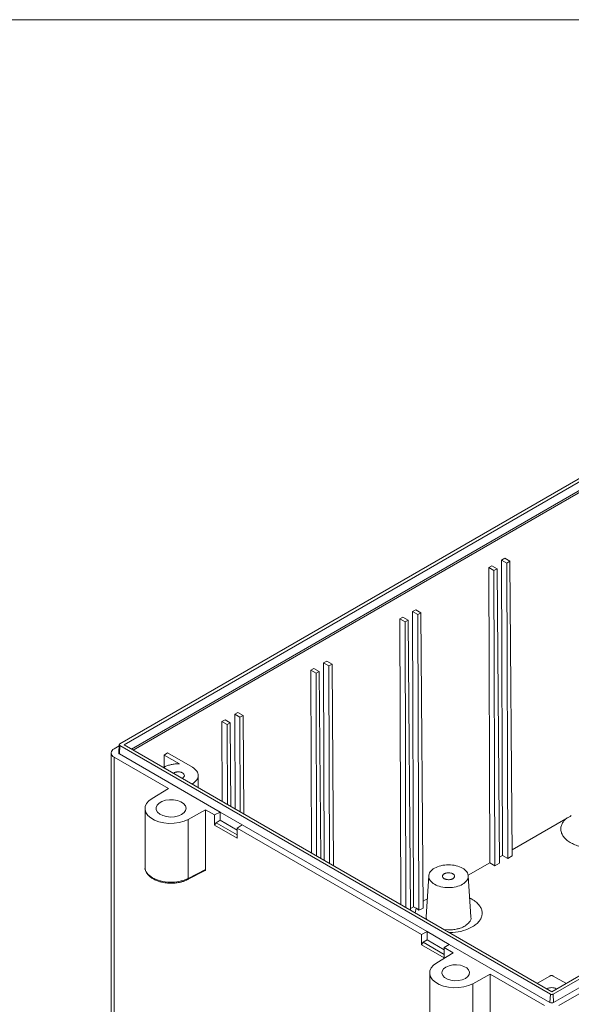
# Model space of a CAD drawing. Units: millimetres. Extents: x 5 to 847, y 3 to 276.
# Drawn here: x 434 to 471, y 211 to 276 of the extents above; entities that cross this region are included whole.
import ezdxf

# ---------------------------------------------------------------- set-up
doc = ezdxf.new("R2010")
doc.units = ezdxf.units.MM

msp = doc.modelspace()

# ---------------------------------------------------------------- linework, layer by layer
at = {"color": 7, "linetype": 'Continuous', "lineweight": 0}
msp.add_line((847.3524, 276.4678), (426.0829, 276.4678), dxfattribs=at)
at = {"color": 7, "linetype": 'Continuous', "lineweight": 15}
for p, q in [((490.2152, 256.9509), (440.9534, 228.5126)), ((441.2329, 228.4589), (490.3084, 256.7895)), ((441.7291, 228.1724), (490.3084, 256.2167)), ((441.8469, 228.1044), (490.3084, 256.0806)), ((466.2415, 240.6804), (466.4502, 240.8009)), ((466.3068, 221.1308), (466.2415, 240.6804)), ((466.2415, 240.6804), (466.5866, 240.4811)), ((466.7954, 240.6016), (466.4502, 240.8009)), ((466.5866, 240.4811), (466.7954, 240.6016)), ((466.9489, 221.1031), (466.7954, 240.6016)), ((465.3929, 240.1905), (465.6017, 240.3111)), ((465.4582, 220.641), (465.3929, 240.1905)), ((465.3929, 240.1905), (465.7381, 239.9913)), ((465.9469, 240.1118), (465.6017, 240.3111)), ((465.7381, 239.9913), (465.9469, 240.1118)), ((465.8034, 220.4417), (465.7381, 239.9913)), ((466.1004, 220.6132), (465.9469, 240.1118)), ((466.6519, 220.9316), (466.5866, 240.4811)), ((518.6421, 240.4329), (469.5666, 212.1022)), ((518.9215, 240.3791), (469.6597, 211.9409)), ((518.9462, 239.8205), (469.6844, 211.3822)), ((470.038, 211.1781), (519.2997, 239.6164)), ((460.3489, 237.2787), (460.5577, 237.3992)), ((460.9028, 237.1999), (460.5577, 237.3992)), ((459.5004, 236.7888), (459.7092, 236.9094)), ((459.5636, 217.8768), (459.5004, 236.7888)), ((459.5004, 236.7888), (459.8455, 236.5896)), ((460.0543, 236.7101), (459.7092, 236.9094)), ((459.8455, 236.5896), (460.0543, 236.7101)), ((460.2055, 217.5062), (460.0543, 236.7101)), ((460.4142, 217.7291), (460.3489, 237.2787)), ((460.3489, 237.2787), (460.6941, 237.0794)), ((460.6941, 237.0794), (460.9028, 237.1999)), ((460.7594, 217.5109), (460.6941, 237.0794)), ((461.057, 217.6285), (460.9028, 237.1999)), ((459.9087, 217.6776), (459.8455, 236.5896)), ((453.6078, 233.3871), (453.8166, 233.5077)), ((454.1618, 233.3084), (453.8166, 233.5077)), ((454.4563, 233.877), (454.6651, 233.9975)), ((454.5001, 220.7999), (454.4563, 233.877)), ((454.4563, 233.877), (454.8015, 233.6777)), ((455.0103, 233.7982), (454.6651, 233.9975)), ((454.8015, 233.6777), (455.0103, 233.7982)), ((454.8452, 220.6007), (454.8015, 233.6777)), ((455.1154, 220.4446), (455.0103, 233.7982)), ((453.6482, 221.2916), (453.6078, 233.3871)), ((453.6078, 233.3871), (453.953, 233.1879)), ((453.953, 233.1879), (454.1618, 233.3084)), ((453.9934, 221.0924), (453.953, 233.1879)), ((454.2592, 220.939), (454.1618, 233.3084)), ((448.5638, 230.4753), (448.7726, 230.5958)), ((448.5847, 224.2147), (448.5638, 230.4753)), ((448.5638, 230.4753), (448.9089, 230.276)), ((449.1177, 230.3965), (448.7726, 230.5958)), ((448.9089, 230.276), (449.1177, 230.3965)), ((448.9298, 224.0155), (448.9089, 230.276)), ((449.1691, 223.8774), (449.1177, 230.3965)), ((447.7153, 229.9854), (447.9241, 230.106)), ((447.7329, 224.7065), (447.7153, 229.9854)), ((447.7153, 229.9854), (448.0604, 229.7862)), ((448.2692, 229.9067), (447.9241, 230.106)), ((448.0604, 229.7862), (448.2692, 229.9067)), ((448.078, 224.5073), (448.0604, 229.7862)), ((448.3128, 224.3717), (448.2692, 229.9067)), ((440.9097, 228.3798), (440.5752, 228.1866)), ((440.9151, 228.4633), (440.8799, 227.9158)), ((440.9534, 228.4051), (440.9287, 227.8465)), ((469.4734, 211.9409), (440.9534, 228.4051)), ((469.5666, 212.1022), (441.2329, 228.4589)), ((440.3799, 227.9145), (440.3799, 206.1401)), ((440.5752, 227.6424), (440.5752, 205.868)), ((444.1817, 225.5604), (440.5752, 227.6424)), ((447.5991, 223.9958), (440.9287, 227.8465)), ((443.8819, 226.9632), (443.8834, 227.7733)), ((444.1191, 227.9094), (443.8834, 227.7733)), ((444.9013, 227.1857), (443.8834, 227.7733)), ((445.7606, 226.9618), (444.1191, 227.9094)), ((446.1427, 225.6245), (446.1512, 226.4142)), ((445.7606, 225.8733), (445.7362, 225.8592)), ((444.1817, 225.5604), (443.0901, 224.8963)), ((442.6254, 224.2238), (442.6254, 220.3103)), ((445.4827, 223.5151), (446.633, 224.1453)), ((446.633, 224.1453), (446.633, 220.1986)), ((447.227, 223.8024), (446.633, 224.1453)), ((447.227, 223.8024), (447.5991, 223.9958)), ((447.227, 223.1277), (447.227, 223.8024)), ((447.5991, 223.9958), (449.0605, 223.1521)), ((447.5991, 223.4514), (447.5991, 223.9958)), ((445.4827, 223.5151), (445.4827, 219.6023)), ((447.227, 223.1277), (447.3261, 223.2938)), ((448.7255, 222.2627), (447.227, 223.1277)), ((447.5991, 223.4514), (447.3261, 223.2938)), ((448.7255, 222.486), (447.3261, 223.2938)), ((447.5991, 223.4514), (448.7255, 222.8012)), ((449.0605, 223.1521), (448.7255, 222.9373)), ((461.317, 216.0766), (449.0605, 223.1521)), ((466.9458, 221.4997), (470.493, 223.5468)), ((448.7255, 222.9373), (448.7255, 222.2627)), ((460.9449, 215.8832), (448.7255, 222.9373)), ((466.0973, 221.0099), (466.3068, 221.1308)), ((466.6519, 220.9316), (466.3068, 221.1308)), ((466.6519, 220.9316), (466.9489, 221.1031)), ((464.019, 219.8101), (465.4582, 220.641)), ((465.8034, 220.4417), (465.4582, 220.641)), ((465.8034, 220.4417), (466.1004, 220.6132)), ((445.4426, 219.523), (446.6027, 220.1244)), ((445.4827, 219.6023), (446.633, 220.1986)), ((461.423, 219.7806), (461.2481, 217.0582)), ((464.2143, 217.0581), (464.0394, 219.7806)), ((461.1991, 218.1815), (461.0533, 218.0973)), ((461.1991, 218.1815), (461.325, 218.2543)), ((460.2047, 217.6082), (460.4142, 217.7291)), ((460.5822, 217.6322), (460.4142, 217.7291)), ((463.8833, 216.489), (463.8147, 216.4428)), ((460.9449, 215.8832), (461.317, 216.0766)), ((460.9449, 215.2086), (460.9449, 215.8832)), ((461.317, 216.0766), (462.7783, 215.233)), ((461.317, 215.5322), (461.317, 216.0766)), ((462.7312, 216.1955), (462.45, 216.2105)), ((460.9449, 215.2086), (461.044, 215.3746)), ((462.4433, 214.3435), (460.9449, 215.2086)), ((461.317, 215.5322), (461.044, 215.3746)), ((462.4433, 214.5668), (461.044, 215.3746)), ((461.317, 215.5322), (462.4433, 214.882)), ((462.7783, 215.233), (462.4433, 215.0182)), ((469.4487, 211.3822), (462.7783, 215.233)), ((463.0373, 214.6753), (461.9457, 214.0112)), ((462.4433, 215.0182), (462.4433, 214.3435)), ((463.0373, 214.6753), (462.4433, 215.0182)), ((461.481, 213.3387), (461.481, 209.4252)), ((464.3383, 212.63), (465.4886, 213.2602)), ((465.4886, 213.2602), (465.4886, 209.3135)), ((469.0951, 211.1782), (465.4886, 213.2602)), ((464.3383, 212.63), (464.3383, 208.7172)), ((468.6237, 212.6747), (468.6235, 212.6466)), ((469.4305, 213.1404), (468.6237, 212.6747)), ((468.6237, 212.6747), (468.6433, 212.6634)), ((470.4912, 212.6641), (469.6662, 213.1404)), ((469.4487, 211.3822), (469.4734, 211.9409)), ((469.6597, 211.9409), (469.6844, 211.3822))]:
    msp.add_line(p, q, dxfattribs=at)
at = {"color": 8, "linetype": 'Continuous', "lineweight": 15}
msp.add_line((460.5282, 217.3199), (460.5822, 217.6322), dxfattribs=at)
at = {"color": 7, "linetype": 'Continuous', "lineweight": 15, "flags": 128}
for points in [[(443.0901, 224.8963), (442.8779, 224.7372), (442.7264, 224.5564), (442.6423, 224.3615), (442.6289, 224.1608), (442.6869, 223.9627), (442.8139, 223.7757), (443.0044, 223.6076), (443.2504, 223.4656), (443.5416, 223.3556), (443.8655, 223.2823), (444.2086, 223.2488), (444.5562, 223.2565), (444.8938, 223.3051), (445.2071, 223.3926), (445.4827, 223.5151)], [(445.05, 223.8345), (444.8341, 223.74), (444.582, 223.6826), (444.3124, 223.6666), (444.0454, 223.6932), (443.8007, 223.7604), (443.5965, 223.8632), (443.4478, 223.994), (443.3659, 224.1431), (443.3566, 224.2994), (443.4208, 224.4514), (443.5536, 224.5878), (443.7452, 224.6984), (443.9814, 224.775), (444.2447, 224.8121), (444.5155, 224.8067), (444.7738, 224.7594), (445.0004, 224.6736), (445.1784, 224.5557), (445.2948, 224.4144), (445.3409, 224.2603), (445.3132, 224.1047), (445.2138, 223.9591), (445.05, 223.8345)], [(461.9457, 214.0112), (461.7334, 213.8521), (461.582, 213.6712), (461.4979, 213.4764), (461.4845, 213.2756), (461.5425, 213.0776), (461.6695, 212.8906), (461.86, 212.7225), (462.106, 212.5805), (462.3972, 212.4705), (462.7211, 212.3972), (463.0642, 212.3637), (463.4118, 212.3714), (463.7494, 212.42), (464.0627, 212.5075), (464.3383, 212.63)], [(463.8508, 212.981), (463.6419, 212.8908), (463.3975, 212.8381), (463.1372, 212.8274), (462.8823, 212.8594), (462.6533, 212.9316), (462.4688, 213.0381), (462.3437, 213.1703), (462.2883, 213.3175), (462.3069, 213.4677), (462.3981, 213.6088), (462.5544, 213.7294), (462.7633, 213.8197), (463.0078, 213.8723), (463.268, 213.8831), (463.5229, 213.8511), (463.7519, 213.7789), (463.9364, 213.6724), (464.0615, 213.5402), (464.1169, 213.393), (464.0983, 213.2427), (464.0071, 213.1016), (463.8508, 212.981)]]:
    msp.add_lwpolyline(points, dxfattribs=at)
at = {"color": 7, "linetype": 'Continuous', "lineweight": 15}
msp.add_arc((440.6785, 227.9145), 0.2911, 110.783798, 249.216202, dxfattribs=at)
for points, knots in [([(440.9534, 228.5126), (440.9291, 228.4986), (440.9149, 228.4788), (440.9149, 228.439), (440.9291, 228.4192), (440.9534, 228.4051)], [0, 0, 0, 0, 0.5, 0.5, 1, 1, 1, 1]), ([(440.8811, 227.918), (440.8807, 227.9168), (440.8757, 227.9034), (440.8893, 227.8761), (440.9156, 227.8564), (440.9287, 227.8465)], [0, 0, 0, 0, 0.0446344, 0.5223667, 1, 1, 1, 1]), ([(444.9013, 227.1857), (444.8105, 227.1859), (444.6287, 227.1862), (444.3623, 227.1466), (444.1182, 227.0774), (443.9457, 227.0081), (443.8712, 226.9565), (443.8549, 226.9452)], [0, 0, 0, 0, 0.2335692, 0.4671327, 0.7006919, 0.9342548, 1, 1, 1, 1]), ([(445.7606, 225.8733), (445.8841, 225.9445), (445.9829, 226.0299), (446.1165, 226.2161), (446.1512, 226.3168), (446.1512, 226.5183), (446.1165, 226.619), (445.9829, 226.8052), (445.884, 226.8906), (445.7606, 226.9618)], [0, 0, 0, 0, 0.25, 0.25, 0.5, 0.5, 0.75, 0.75, 1, 1, 1, 1]), ([(444.5252, 226.5865), (444.5331, 226.5907), (444.549, 226.5993), (444.5748, 226.6106), (444.6018, 226.6209), (444.6302, 226.63), (444.6749, 226.6418), (444.7373, 226.6531), (444.8451, 226.6596), (444.9535, 226.6468), (445.0493, 226.6176), (445.1123, 226.5875), (445.1644, 226.5512), (445.2151, 226.4959), (445.2372, 226.4333), (445.2259, 226.371), (445.2014, 226.3262), (445.1639, 226.2839), (445.1283, 226.2604), (445.1105, 226.2486)], [0, 0, 0, 0, 0.0251633, 0.0501237, 0.0750252, 0.1000129, 0.1252306, 0.1886798, 0.2503957, 0.3749614, 0.4372175, 0.5000758, 0.5628467, 0.6252059, 0.7497866, 0.8114152, 0.8749261, 0.9374781, 1, 1, 1, 1]), ([(470.8629, 223.7596), (470.8097, 223.729), (470.7215, 223.6783), (470.5982, 223.608), (470.5281, 223.5677), (470.493, 223.5475)], [0, 0, 0, 0, 0.4315479, 0.7151616, 1, 1, 1, 1]), ([(473.9688, 221.9681), (473.9494, 221.9571), (473.9108, 221.9354), (473.8504, 221.9042), (473.7883, 221.8744), (473.7245, 221.8459), (473.626, 221.8051), (473.4888, 221.7555), (473.3083, 221.703), (473.1201, 221.6602), (472.8615, 221.6165), (472.5268, 221.5868), (472.1213, 221.5948), (471.7245, 221.644), (471.3499, 221.7343), (471.0095, 221.8618), (470.7149, 222.0229), (470.4751, 222.2119), (470.299, 222.423), (470.1903, 222.6487), (470.1615, 222.8434), (470.1744, 222.9988), (470.2021, 223.1144), (470.2481, 223.2281), (470.3049, 223.3265), (470.3657, 223.4102), (470.4248, 223.4802), (470.4702, 223.525), (470.493, 223.5475)], [0, 0, 0, 0, 0.0125652, 0.0250859, 0.0375781, 0.050058, 0.0625418, 0.0938802, 0.1250979, 0.156281, 0.1876289, 0.2501031, 0.3125774, 0.3750543, 0.4375311, 0.5000055, 0.5624776, 0.6249488, 0.6874197, 0.7498886, 0.8123627, 0.8436968, 0.8749, 0.9060812, 0.9374618, 0.9582477, 0.9790688, 1, 1, 1, 1]), ([(463.6571, 219.2129), (463.7783, 219.2829), (463.8754, 219.3667), (464.0066, 219.5496), (464.0406, 219.6485), (464.0406, 219.8464), (464.0066, 219.9453), (463.8754, 220.1281), (463.7783, 220.212), (463.5359, 220.3519), (463.3907, 220.4079), (463.0739, 220.4837), (462.9026, 220.5034), (462.5598, 220.5034), (462.3885, 220.4837), (462.0717, 220.4079), (461.9265, 220.3519), (461.8053, 220.2819)], [0, 0, 0, 0, 0.125, 0.125, 0.25, 0.25, 0.375, 0.375, 0.5, 0.5, 0.625, 0.625, 0.75, 0.75, 0.875, 0.875, 1, 1, 1, 1]), ([(442.6316, 220.3388), (442.6298, 220.3171), (442.6216, 220.2235), (442.6728, 220.066), (442.7793, 219.8833), (442.9289, 219.7279), (443.11, 219.5966), (443.3217, 219.4856), (443.5413, 219.4037), (443.7533, 219.3483), (443.9556, 219.3115), (444.1344, 219.2918), (444.2527, 219.2876), (444.2944, 219.2862)], [0, 0, 0, 0, 0.0373426, 0.1615583, 0.2739422, 0.385379, 0.4932785, 0.5959608, 0.7072199, 0.790252, 0.8624569, 0.9514677, 1, 1, 1, 1]), ([(446.5959, 220.1218), (446.5968, 220.1219), (446.6104, 220.1244), (446.627, 220.1496), (446.631, 220.1823), (446.633, 220.1986)], [0, 0, 0, 0, 0.0320408, 0.5160207, 1, 1, 1, 1]), ([(461.8053, 220.2819), (461.6841, 220.212), (461.587, 220.1281), (461.4558, 219.9453), (461.4218, 219.8464), (461.4218, 219.6485), (461.4558, 219.5496), (461.587, 219.3667), (461.6841, 219.2829), (461.9265, 219.1429), (462.0717, 219.0869), (462.3884, 219.0112), (462.5598, 218.9915), (462.9026, 218.9915), (463.0739, 219.0112), (463.3907, 219.0869), (463.5359, 219.1429), (463.6571, 219.2129)], [0, 0, 0, 0, 0.125, 0.125, 0.25, 0.25, 0.375, 0.375, 0.5, 0.5, 0.625, 0.625, 0.75, 0.75, 0.875, 0.875, 1, 1, 1, 1]), ([(463.014, 219.5841), (463.0044, 219.579), (462.9852, 219.5688), (462.9533, 219.5556), (462.9196, 219.544), (462.8719, 219.5311), (462.8091, 219.5198), (462.7048, 219.5135), (462.6, 219.5258), (462.5075, 219.5541), (462.4466, 219.5831), (462.3962, 219.6182), (462.3473, 219.6717), (462.3259, 219.7322), (462.3368, 219.7924), (462.3605, 219.8357), (462.3967, 219.8765), (462.4311, 219.8993), (462.4484, 219.9107)], [0, 0, 0, 0, 0.0314066, 0.0625563, 0.0937318, 0.125215, 0.1886515, 0.2503797, 0.3749486, 0.4372059, 0.5000668, 0.5628436, 0.6252011, 0.7497858, 0.8114167, 0.8749248, 0.9374818, 1, 1, 1, 1]), ([(462.4484, 219.9107), (462.458, 219.9158), (462.4772, 219.9261), (462.5091, 219.9393), (462.5428, 219.9508), (462.5905, 219.9637), (462.6533, 219.9751), (462.7576, 219.9814), (462.8624, 219.9691), (462.9549, 219.9408), (463.0158, 219.9117), (463.0661, 219.8766), (463.1151, 219.8231), (463.1365, 219.7627), (463.1256, 219.7025), (463.1019, 219.6591), (463.0657, 219.6183), (463.0313, 219.5955), (463.014, 219.5841)], [0, 0, 0, 0, 0.0314066, 0.0625563, 0.0937318, 0.125215, 0.1886515, 0.2503797, 0.3749486, 0.4372059, 0.5000668, 0.5628436, 0.6252011, 0.7497858, 0.8114167, 0.8749248, 0.9374818, 1, 1, 1, 1]), ([(444.2944, 219.2862), (444.4054, 219.2872), (444.561, 219.2886), (444.7841, 219.3159), (444.9674, 219.3494), (445.1708, 219.4068), (445.3315, 219.4656), (445.4156, 219.5119), (445.4418, 219.5263)], [0, 0, 0, 0, 0.26444528, 0.37121475, 0.54655344, 0.72543117, 0.91444013, 1, 1, 1, 1]), ([(460.5822, 217.6322), (460.5969, 217.6234), (460.6265, 217.6058), (460.6709, 217.5765), (460.7152, 217.5451), (460.7447, 217.5223), (460.7594, 217.5109)], [0, 0, 0, 0, 0.2484707, 0.4976253, 0.7479691, 1, 1, 1, 1]), ([(461.057, 217.6285), (461.0245, 217.6163), (460.9591, 217.5918), (460.8602, 217.5536), (460.7932, 217.5252), (460.7594, 217.5109)], [0, 0, 0, 0, 0.3278105, 0.6606634, 1, 1, 1, 1]), ([(461.2997, 216.8746), (461.2676, 216.9254), (461.2291, 216.9864), (461.2536, 217.0474), (461.2577, 217.0576)], [0, 0, 0, 0, 0.8325041, 1, 1, 1, 1]), ([(464.2047, 217.0576), (464.2085, 217.0474), (464.2526, 216.9282), (464.1531, 216.7155), (463.9544, 216.5632), (463.8713, 216.4995)], [0, 0, 0, 0, 0.0516155, 0.603613, 1, 1, 1, 1]), ([(463.8147, 216.4428), (463.8144, 216.4426), (463.7821, 216.4207), (463.6798, 216.3717), (463.5122, 216.3075), (463.3303, 216.2585), (463.153, 216.2257), (462.9596, 216.2013), (462.8169, 216.1977), (462.7312, 216.1955)], [0, 0, 0, 0, 0.0017292, 0.1805427, 0.35754897, 0.5371564, 0.66955754, 0.8016144, 1, 1, 1, 1]), ([(469.4305, 213.1404), (469.4364, 213.1435), (469.4481, 213.1497), (469.4683, 213.1571), (469.49, 213.1628), (469.5129, 213.1667), (469.5365, 213.1687), (469.5604, 213.1687), (469.584, 213.1667), (469.6069, 213.1628), (469.6285, 213.1571), (469.6487, 213.1497), (469.6604, 213.1435), (469.6662, 213.1404)], [0, 0, 0, 0, 0.0910274, 0.1820305, 0.2730094, 0.3639644, 0.4548958, 0.5458038, 0.6366885, 0.7275503, 0.8183893, 0.9092058, 1, 1, 1, 1]), ([(469.2734, 212.2996), (469.3161, 212.3192), (469.4016, 212.3583), (469.5678, 212.3759), (469.7265, 212.3562), (469.8381, 212.3208), (469.8731, 212.2885), (469.8793, 212.2827)], [0, 0, 0, 0, 0.2371011, 0.4741766, 0.7112824, 0.9483964, 1, 1, 1, 1]), ([(469.4734, 211.9409), (469.4787, 211.9381), (469.4892, 211.9327), (469.507, 211.9264), (469.5258, 211.9219), (469.5458, 211.9192), (469.5693, 211.9182), (469.596, 211.9198), (469.6215, 211.925), (469.643, 211.9322), (469.654, 211.9379), (469.6597, 211.9409)], [0, 0, 0, 0, 0.1037071, 0.2031556, 0.3007208, 0.398915, 0.5002034, 0.6412558, 0.785776, 0.8893154, 1, 1, 1, 1]), ([(469.6844, 211.3822), (469.6536, 211.3644), (469.6102, 211.3541), (469.5229, 211.3541), (469.4796, 211.3644), (469.4487, 211.3823)], [0, 0, 0, 0, 0.5, 0.5, 1, 1, 1, 1])]:
    msp.add_open_spline(points, degree=3, knots=knots, dxfattribs=at)
at = {"color": 8, "linetype": 'Continuous', "lineweight": 15}
for points, knots in [([(442.6289, 220.3329), (442.6277, 220.3289), (442.5908, 220.2017), (442.7372, 219.9472), (443.0886, 219.6366), (443.6384, 219.4197), (444.2631, 219.3355), (444.7934, 219.3764), (445.1943, 219.4713), (445.3832, 219.5571), (445.4827, 219.6023)], [0, 0, 0, 0, 0.0055453, 0.1754838, 0.3366927, 0.4978909, 0.6678407, 0.8131153, 0.9014261, 1, 1, 1, 1]), ([(445.4827, 219.6023), (445.4804, 219.5858), (445.4758, 219.5527), (445.4583, 219.5271), (445.444, 219.5248), (445.4425, 219.5245)], [0, 0, 0, 0, 0.47236809, 0.94474534, 1, 1, 1, 1]), ([(464.1351, 218.2906), (464.1576, 218.2814), (464.2899, 218.2271), (464.4867, 218.0958), (464.7107, 217.9016), (464.8662, 217.6848), (464.9517, 217.4559), (464.9653, 217.2217), (464.904, 216.99), (464.7721, 216.7688), (464.5756, 216.563), (464.3952, 216.4472), (464.305, 216.3893)], [0, 0, 0, 0, 0.02228413, 0.13091442, 0.2395533, 0.34818371, 0.45681196, 0.56544043, 0.67407294, 0.78271023, 0.89138294, 1, 1, 1, 1]), ([(464.305, 216.3893), (464.117, 216.3013), (463.7409, 216.1254), (463.1776, 216.0123), (462.8502, 216.0254), (462.7647, 216.0288)], [0, 0, 0, 0, 0.4249453, 0.8498707, 1, 1, 1, 1])]:
    msp.add_open_spline(points, degree=3, knots=knots, dxfattribs=at)

doc.saveas('drawing.dxf')
